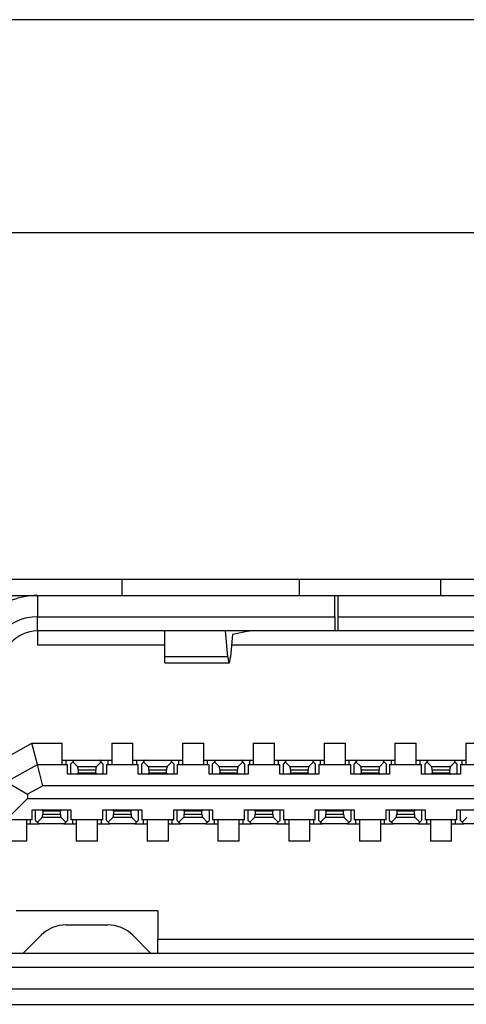
# Model space of a CAD drawing. Units: inches. Extents: x 15 to 406, y 13 to 284.
# Drawn here: x 243 to 250, y 232 to 246 of the extents above; entities that cross this region are included whole.
import ezdxf

# ---------------------------------------------------------------- set-up
doc = ezdxf.new("R2010")
doc.units = ezdxf.units.IN
doc.header["$MEASUREMENT"] = 0
doc.layers.add('実線', color=7, linetype='Continuous')

msp = doc.modelspace()

# ---------------------------------------------------------------- linework, layer by layer
at = {"layer": '実線'}
for p, q in [((102.079, 246.12), (318.079, 246.12)), ((242.886, 238.224), (253.472, 238.224)), ((244.679, 237.994), (244.679, 238.224)), ((247.179, 237.994), (247.179, 238.224)), ((249.179, 237.994), (249.179, 238.224)), ((242.879, 237.994), (243.48, 237.994)), ((243.48, 237.994), (243.48, 237.694)), ((243.48, 237.994), (247.679, 237.994)), ((247.679, 237.994), (247.729, 237.994)), ((247.679, 237.694), (247.679, 237.994)), ((247.729, 237.994), (252.878, 237.994)), ((247.729, 237.694), (247.729, 237.994)), ((243.48, 237.494), (243.48, 237.694)), ((243.48, 237.694), (247.679, 237.694)), ((247.679, 237.694), (247.679, 237.494)), ((247.729, 237.494), (247.729, 237.694)), ((247.729, 237.694), (252.878, 237.694)), ((243.479, 237.494), (243.479, 237.294)), ((247.679, 237.494), (243.48, 237.494)), ((245.029, 237.494), (245.029, 237.494)), ((245.073, 237.494), (245.029, 237.494)), ((245.115, 237.494), (245.073, 237.494)), ((245.154, 237.494), (245.115, 237.494)), ((245.19, 237.494), (245.154, 237.494)), ((245.221, 237.493), (245.19, 237.494)), ((245.246, 237.493), (245.221, 237.493)), ((245.264, 237.492), (245.246, 237.493)), ((245.275, 237.492), (245.264, 237.492)), ((245.279, 237.491), (245.275, 237.492)), ((245.279, 237.129), (245.279, 237.494)), ((245.279, 237.491), (245.279, 237.491)), ((246.17, 237.129), (246.134, 237.494)), ((246.464, 237.491), (246.236, 237.444)), ((246.464, 237.491), (246.464, 237.494)), ((246.467, 237.492), (246.464, 237.491)), ((246.479, 237.492), (246.467, 237.492)), ((246.497, 237.493), (246.479, 237.492)), ((246.522, 237.493), (246.497, 237.493)), ((246.553, 237.494), (246.522, 237.493)), ((246.589, 237.494), (246.553, 237.494)), ((246.628, 237.494), (246.589, 237.494)), ((246.67, 237.494), (246.628, 237.494)), ((246.714, 237.494), (246.67, 237.494)), ((246.714, 237.494), (246.714, 237.494)), ((247.729, 237.494), (247.679, 237.494)), ((252.878, 237.494), (247.729, 237.494)), ((246.236, 237.444), (246.205, 237.129)), ((245.279, 237.294), (243.479, 237.294)), ((250.137, 237.294), (246.222, 237.294)), ((246.17, 237.129), (245.279, 237.129)), ((245.279, 237.044), (245.279, 237.129)), ((246.17, 237.129), (246.174, 237.087)), ((246.17, 237.129), (246.17, 237.129)), ((246.174, 237.087), (246.18, 237.059)), ((246.18, 237.059), (246.185, 237.045)), ((246.191, 237.047), (246.197, 237.064)), ((246.197, 237.064), (246.202, 237.096)), ((246.202, 237.096), (246.205, 237.129)), ((245.279, 237.044), (246.188, 237.044)), ((246.185, 237.045), (246.191, 237.047)), ((242.479, 235.396), (243.401, 235.909)), ((243.401, 235.909), (243.829, 235.909)), ((243.479, 235.609), (243.401, 235.909)), ((243.829, 235.609), (243.829, 235.909)), ((244.529, 235.909), (244.829, 235.909)), ((244.529, 235.909), (244.529, 235.609)), ((244.829, 235.609), (244.829, 235.909)), ((245.529, 235.909), (245.829, 235.909)), ((245.529, 235.909), (245.529, 235.609)), ((245.829, 235.609), (245.829, 235.909)), ((246.529, 235.909), (246.829, 235.909)), ((246.529, 235.909), (246.529, 235.609)), ((246.829, 235.609), (246.829, 235.909)), ((247.529, 235.909), (247.829, 235.909)), ((247.529, 235.909), (247.529, 235.609)), ((247.829, 235.609), (247.829, 235.909)), ((248.529, 235.909), (248.829, 235.909)), ((248.529, 235.909), (248.529, 235.609)), ((248.829, 235.609), (248.829, 235.909)), ((249.529, 235.909), (249.829, 235.909)), ((249.529, 235.909), (249.529, 235.609)), ((243.829, 235.67), (244.004, 235.67)), ((243.879, 235.67), (243.879, 235.609)), ((243.879, 235.67), (244.004, 235.67)), ((244.004, 235.67), (243.979, 235.645)), ((244.004, 235.67), (244.354, 235.67)), ((244.354, 235.67), (244.529, 235.67)), ((244.354, 235.67), (244.479, 235.67)), ((244.379, 235.645), (244.354, 235.67)), ((244.479, 235.609), (244.479, 235.67)), ((244.829, 235.67), (245.004, 235.67)), ((244.879, 235.67), (244.879, 235.609)), ((244.879, 235.67), (245.004, 235.67)), ((245.004, 235.67), (244.979, 235.645)), ((245.004, 235.67), (245.354, 235.67)), ((245.354, 235.67), (245.529, 235.67)), ((245.354, 235.67), (245.479, 235.67)), ((245.379, 235.645), (245.354, 235.67)), ((245.479, 235.609), (245.479, 235.67)), ((245.829, 235.67), (246.004, 235.67)), ((245.879, 235.67), (245.879, 235.609)), ((245.879, 235.67), (246.004, 235.67)), ((246.004, 235.67), (245.979, 235.645)), ((246.004, 235.67), (246.354, 235.67)), ((246.354, 235.67), (246.529, 235.67)), ((246.354, 235.67), (246.479, 235.67)), ((246.379, 235.645), (246.354, 235.67)), ((246.479, 235.609), (246.479, 235.67)), ((246.829, 235.67), (247.004, 235.67)), ((246.879, 235.67), (246.879, 235.609)), ((246.879, 235.67), (247.004, 235.67)), ((247.004, 235.67), (246.979, 235.645)), ((247.004, 235.67), (247.354, 235.67)), ((247.354, 235.67), (247.529, 235.67)), ((247.354, 235.67), (247.479, 235.67)), ((247.379, 235.645), (247.354, 235.67)), ((247.479, 235.609), (247.479, 235.67)), ((247.829, 235.67), (248.004, 235.67)), ((247.879, 235.67), (247.879, 235.609)), ((247.879, 235.67), (248.004, 235.67)), ((248.004, 235.67), (247.979, 235.645)), ((248.004, 235.67), (248.354, 235.67)), ((248.354, 235.67), (248.529, 235.67)), ((248.354, 235.67), (248.479, 235.67)), ((248.379, 235.645), (248.354, 235.67)), ((248.479, 235.609), (248.479, 235.67)), ((248.829, 235.67), (249.004, 235.67)), ((248.879, 235.67), (248.879, 235.609)), ((248.879, 235.67), (249.004, 235.67)), ((249.004, 235.67), (248.979, 235.645)), ((249.004, 235.67), (249.354, 235.67)), ((249.354, 235.67), (249.529, 235.67)), ((249.354, 235.67), (249.479, 235.67)), ((249.379, 235.645), (249.354, 235.67)), ((249.479, 235.609), (249.479, 235.67)), ((243.024, 235.356), (243.479, 235.609)), ((243.479, 235.609), (243.904, 235.609)), ((243.557, 235.309), (243.479, 235.609)), ((243.904, 235.47), (243.904, 235.609)), ((243.979, 235.645), (243.954, 235.619)), ((243.954, 235.47), (243.954, 235.619)), ((243.979, 235.645), (244.045, 235.579)), ((244.045, 235.579), (244.314, 235.579)), ((244.046, 235.577), (244.045, 235.579)), ((244.048, 235.574), (244.046, 235.577)), ((244.05, 235.569), (244.048, 235.574)), ((244.051, 235.563), (244.05, 235.569)), ((244.053, 235.555), (244.051, 235.563)), ((244.053, 235.548), (244.053, 235.555)), ((244.054, 235.539), (244.053, 235.548)), ((244.054, 235.53), (244.054, 235.539)), ((244.304, 235.53), (244.054, 235.53)), ((244.054, 235.53), (244.054, 235.49)), ((244.054, 235.53), (244.054, 235.53)), ((244.305, 235.544), (244.304, 235.536)), ((244.304, 235.536), (244.304, 235.53)), ((244.304, 235.49), (244.304, 235.53)), ((244.306, 235.552), (244.305, 235.544)), ((244.307, 235.56), (244.306, 235.552)), ((244.308, 235.566), (244.307, 235.56)), ((244.31, 235.572), (244.308, 235.566)), ((244.312, 235.576), (244.31, 235.572)), ((244.314, 235.579), (244.312, 235.576)), ((244.314, 235.579), (244.379, 235.645)), ((244.314, 235.579), (244.314, 235.579)), ((244.404, 235.619), (244.379, 235.645)), ((244.404, 235.619), (244.404, 235.47)), ((244.454, 235.609), (244.904, 235.609)), ((244.454, 235.609), (244.454, 235.47)), ((244.904, 235.47), (244.904, 235.609)), ((244.979, 235.645), (244.954, 235.619)), ((244.954, 235.47), (244.954, 235.619)), ((244.979, 235.645), (245.045, 235.579)), ((245.045, 235.579), (245.314, 235.579)), ((245.046, 235.577), (245.045, 235.579)), ((245.048, 235.574), (245.046, 235.577)), ((245.05, 235.569), (245.048, 235.574)), ((245.051, 235.563), (245.05, 235.569)), ((245.052, 235.555), (245.051, 235.563)), ((245.053, 235.548), (245.052, 235.555)), ((245.054, 235.539), (245.053, 235.548)), ((245.054, 235.53), (245.054, 235.539)), ((245.304, 235.53), (245.054, 235.53)), ((245.054, 235.53), (245.054, 235.49)), ((245.054, 235.53), (245.054, 235.53)), ((245.305, 235.544), (245.304, 235.536)), ((245.304, 235.536), (245.304, 235.53)), ((245.304, 235.49), (245.304, 235.53)), ((245.307, 235.56), (245.305, 235.552)), ((245.305, 235.552), (245.305, 235.544)), ((245.308, 235.566), (245.307, 235.56)), ((245.31, 235.572), (245.308, 235.566)), ((245.311, 235.576), (245.31, 235.572)), ((245.314, 235.579), (245.311, 235.576)), ((245.314, 235.579), (245.379, 235.645)), ((245.314, 235.579), (245.314, 235.579)), ((245.404, 235.619), (245.379, 235.645)), ((245.404, 235.619), (245.404, 235.47)), ((245.454, 235.609), (245.904, 235.609)), ((245.454, 235.609), (245.454, 235.47)), ((245.904, 235.47), (245.904, 235.609)), ((245.979, 235.645), (245.954, 235.619)), ((245.954, 235.47), (245.954, 235.619)), ((245.979, 235.645), (246.045, 235.579)), ((246.045, 235.579), (246.314, 235.579)), ((246.046, 235.577), (246.045, 235.579)), ((246.048, 235.574), (246.046, 235.577)), ((246.05, 235.569), (246.048, 235.574)), ((246.051, 235.563), (246.05, 235.569)), ((246.053, 235.555), (246.051, 235.563)), ((246.054, 235.548), (246.053, 235.555)), ((246.054, 235.539), (246.054, 235.548)), ((246.054, 235.53), (246.054, 235.539)), ((246.304, 235.53), (246.054, 235.53)), ((246.054, 235.53), (246.054, 235.53)), ((246.054, 235.53), (246.054, 235.49)), ((246.305, 235.544), (246.304, 235.536)), ((246.304, 235.536), (246.304, 235.53)), ((246.304, 235.49), (246.304, 235.53)), ((246.306, 235.56), (246.305, 235.552)), ((246.305, 235.552), (246.305, 235.544)), ((246.308, 235.566), (246.306, 235.56)), ((246.31, 235.572), (246.308, 235.566)), ((246.312, 235.576), (246.31, 235.572)), ((246.314, 235.579), (246.312, 235.576)), ((246.314, 235.579), (246.379, 235.645)), ((246.314, 235.579), (246.314, 235.579)), ((246.404, 235.619), (246.379, 235.645)), ((246.404, 235.619), (246.404, 235.47)), ((246.454, 235.609), (246.904, 235.609)), ((246.454, 235.609), (246.454, 235.47)), ((246.904, 235.47), (246.904, 235.609)), ((246.979, 235.645), (246.954, 235.619)), ((246.954, 235.47), (246.954, 235.619)), ((246.979, 235.645), (247.045, 235.579)), ((247.045, 235.579), (247.314, 235.579)), ((247.046, 235.577), (247.045, 235.579)), ((247.048, 235.574), (247.046, 235.577)), ((247.05, 235.569), (247.048, 235.574)), ((247.051, 235.563), (247.05, 235.569)), ((247.053, 235.555), (247.051, 235.563)), ((247.053, 235.548), (247.053, 235.555)), ((247.054, 235.539), (247.053, 235.548)), ((247.054, 235.53), (247.054, 235.539)), ((247.304, 235.53), (247.054, 235.53)), ((247.054, 235.53), (247.054, 235.53)), ((247.054, 235.53), (247.054, 235.49)), ((247.305, 235.544), (247.304, 235.536)), ((247.304, 235.536), (247.304, 235.53)), ((247.304, 235.49), (247.304, 235.53)), ((247.307, 235.56), (247.305, 235.552)), ((247.305, 235.552), (247.305, 235.544)), ((247.308, 235.566), (247.307, 235.56)), ((247.31, 235.572), (247.308, 235.566)), ((247.312, 235.576), (247.31, 235.572)), ((247.314, 235.579), (247.312, 235.576)), ((247.314, 235.579), (247.379, 235.645)), ((247.314, 235.579), (247.314, 235.579)), ((247.404, 235.619), (247.379, 235.645)), ((247.404, 235.619), (247.404, 235.47)), ((247.454, 235.609), (247.904, 235.609)), ((247.454, 235.609), (247.454, 235.47)), ((247.904, 235.47), (247.904, 235.609)), ((247.979, 235.645), (247.954, 235.619)), ((247.954, 235.47), (247.954, 235.619)), ((247.979, 235.645), (248.045, 235.579)), ((248.045, 235.579), (248.314, 235.579)), ((248.046, 235.577), (248.045, 235.579)), ((248.048, 235.574), (248.046, 235.577)), ((248.05, 235.569), (248.048, 235.574)), ((248.051, 235.563), (248.05, 235.569)), ((248.052, 235.555), (248.051, 235.563)), ((248.053, 235.548), (248.052, 235.555)), ((248.054, 235.539), (248.053, 235.548)), ((248.054, 235.53), (248.054, 235.539)), ((248.304, 235.53), (248.054, 235.53)), ((248.054, 235.53), (248.054, 235.49)), ((248.054, 235.53), (248.054, 235.53)), ((248.305, 235.544), (248.304, 235.536)), ((248.304, 235.536), (248.304, 235.53)), ((248.304, 235.49), (248.304, 235.53)), ((248.307, 235.56), (248.305, 235.552)), ((248.305, 235.552), (248.305, 235.544)), ((248.308, 235.566), (248.307, 235.56)), ((248.31, 235.572), (248.308, 235.566)), ((248.311, 235.576), (248.31, 235.572)), ((248.314, 235.579), (248.311, 235.576)), ((248.314, 235.579), (248.379, 235.645)), ((248.314, 235.579), (248.314, 235.579)), ((248.404, 235.619), (248.379, 235.645)), ((248.404, 235.619), (248.404, 235.47)), ((248.454, 235.609), (248.904, 235.609)), ((248.454, 235.609), (248.454, 235.47)), ((248.904, 235.47), (248.904, 235.609)), ((248.979, 235.645), (248.954, 235.619)), ((248.954, 235.47), (248.954, 235.619)), ((248.979, 235.645), (249.045, 235.579)), ((249.045, 235.579), (249.314, 235.579)), ((249.046, 235.577), (249.045, 235.579)), ((249.048, 235.574), (249.046, 235.577)), ((249.05, 235.569), (249.048, 235.574)), ((249.051, 235.563), (249.05, 235.569)), ((249.052, 235.555), (249.051, 235.563)), ((249.054, 235.548), (249.052, 235.555)), ((249.054, 235.539), (249.054, 235.548)), ((249.054, 235.53), (249.054, 235.539)), ((249.304, 235.53), (249.054, 235.53)), ((249.054, 235.53), (249.054, 235.49)), ((249.054, 235.53), (249.054, 235.53)), ((249.305, 235.544), (249.304, 235.536)), ((249.304, 235.536), (249.304, 235.53)), ((249.304, 235.49), (249.304, 235.53)), ((249.306, 235.56), (249.305, 235.552)), ((249.305, 235.552), (249.305, 235.544)), ((249.308, 235.566), (249.306, 235.56)), ((249.31, 235.572), (249.308, 235.566)), ((249.312, 235.576), (249.31, 235.572)), ((249.314, 235.579), (249.312, 235.576)), ((249.314, 235.579), (249.379, 235.645)), ((249.314, 235.579), (249.314, 235.579)), ((249.404, 235.619), (249.379, 235.645)), ((249.404, 235.619), (249.404, 235.47)), ((249.454, 235.609), (249.904, 235.609)), ((249.454, 235.609), (249.454, 235.47)), ((244.454, 235.47), (243.904, 235.47)), ((244.049, 235.47), (244.05, 235.47)), ((244.049, 235.47), (244.049, 235.47)), ((244.05, 235.47), (244.051, 235.471)), ((244.051, 235.471), (244.052, 235.472)), ((244.052, 235.474), (244.053, 235.477)), ((244.052, 235.472), (244.052, 235.474)), ((244.053, 235.48), (244.054, 235.483)), ((244.053, 235.477), (244.053, 235.48)), ((244.054, 235.49), (244.304, 235.49)), ((244.054, 235.49), (244.054, 235.49)), ((244.054, 235.486), (244.054, 235.49)), ((244.054, 235.483), (244.054, 235.486)), ((244.304, 235.49), (244.304, 235.486)), ((244.304, 235.49), (244.304, 235.49)), ((244.304, 235.486), (244.304, 235.483)), ((244.304, 235.483), (244.305, 235.48)), ((244.305, 235.48), (244.306, 235.477)), ((244.306, 235.477), (244.306, 235.474)), ((244.306, 235.474), (244.307, 235.472)), ((244.307, 235.472), (244.308, 235.471)), ((244.308, 235.471), (244.308, 235.47)), ((244.308, 235.47), (244.309, 235.47)), ((245.454, 235.47), (244.904, 235.47)), ((245.049, 235.47), (245.05, 235.47)), ((245.049, 235.47), (245.049, 235.47)), ((245.05, 235.47), (245.051, 235.471)), ((245.051, 235.471), (245.052, 235.472)), ((245.052, 235.474), (245.053, 235.477)), ((245.052, 235.472), (245.052, 235.474)), ((245.053, 235.48), (245.054, 235.483)), ((245.053, 235.477), (245.053, 235.48)), ((245.054, 235.49), (245.304, 235.49)), ((245.054, 235.49), (245.054, 235.49)), ((245.054, 235.486), (245.054, 235.49)), ((245.054, 235.483), (245.054, 235.486)), ((245.304, 235.49), (245.304, 235.486)), ((245.304, 235.49), (245.304, 235.49)), ((245.304, 235.486), (245.305, 235.483)), ((245.305, 235.483), (245.305, 235.48)), ((245.305, 235.48), (245.305, 235.477)), ((245.305, 235.477), (245.306, 235.474)), ((245.306, 235.474), (245.307, 235.472)), ((245.307, 235.472), (245.307, 235.471)), ((245.307, 235.471), (245.308, 235.47)), ((245.308, 235.47), (245.309, 235.47)), ((246.454, 235.47), (245.904, 235.47)), ((246.049, 235.47), (246.05, 235.47)), ((246.049, 235.47), (246.049, 235.47)), ((246.05, 235.47), (246.051, 235.471)), ((246.051, 235.471), (246.052, 235.472)), ((246.052, 235.472), (246.053, 235.474)), ((246.053, 235.477), (246.054, 235.48)), ((246.053, 235.474), (246.053, 235.477)), ((246.054, 235.49), (246.304, 235.49)), ((246.054, 235.49), (246.054, 235.49)), ((246.054, 235.486), (246.054, 235.49)), ((246.054, 235.483), (246.054, 235.486)), ((246.054, 235.48), (246.054, 235.483)), ((246.304, 235.49), (246.304, 235.486)), ((246.304, 235.49), (246.304, 235.49)), ((246.304, 235.486), (246.304, 235.483)), ((246.304, 235.483), (246.305, 235.48)), ((246.305, 235.48), (246.305, 235.477)), ((246.305, 235.477), (246.306, 235.474)), ((246.306, 235.474), (246.307, 235.472)), ((246.307, 235.472), (246.307, 235.471)), ((246.307, 235.471), (246.308, 235.47)), ((246.308, 235.47), (246.309, 235.47)), ((247.454, 235.47), (246.904, 235.47)), ((247.049, 235.47), (247.05, 235.47)), ((247.049, 235.47), (247.049, 235.47)), ((247.05, 235.47), (247.051, 235.471)), ((247.051, 235.471), (247.052, 235.472)), ((247.052, 235.474), (247.053, 235.477)), ((247.052, 235.472), (247.052, 235.474)), ((247.053, 235.477), (247.054, 235.48)), ((247.054, 235.49), (247.304, 235.49)), ((247.054, 235.49), (247.054, 235.49)), ((247.054, 235.486), (247.054, 235.49)), ((247.054, 235.483), (247.054, 235.486)), ((247.054, 235.48), (247.054, 235.483)), ((247.304, 235.49), (247.304, 235.486)), ((247.304, 235.49), (247.304, 235.49)), ((247.304, 235.486), (247.304, 235.483)), ((247.304, 235.483), (247.305, 235.48)), ((247.305, 235.48), (247.305, 235.477)), ((247.305, 235.477), (247.306, 235.474)), ((247.306, 235.474), (247.307, 235.472)), ((247.307, 235.472), (247.308, 235.471)), ((247.308, 235.471), (247.308, 235.47)), ((247.308, 235.47), (247.309, 235.47)), ((248.454, 235.47), (247.904, 235.47)), ((248.049, 235.47), (248.05, 235.47)), ((248.049, 235.47), (248.049, 235.47)), ((248.05, 235.47), (248.051, 235.471)), ((248.051, 235.471), (248.052, 235.472)), ((248.052, 235.474), (248.053, 235.477)), ((248.052, 235.472), (248.052, 235.474)), ((248.053, 235.48), (248.054, 235.483)), ((248.053, 235.477), (248.053, 235.48)), ((248.054, 235.49), (248.304, 235.49)), ((248.054, 235.486), (248.054, 235.49)), ((248.054, 235.483), (248.054, 235.486)), ((248.304, 235.49), (248.304, 235.486)), ((248.304, 235.49), (248.304, 235.49)), ((248.304, 235.486), (248.305, 235.483)), ((248.305, 235.483), (248.305, 235.48)), ((248.305, 235.48), (248.305, 235.477)), ((248.305, 235.477), (248.306, 235.474)), ((248.306, 235.474), (248.307, 235.472)), ((248.307, 235.472), (248.307, 235.471)), ((248.307, 235.471), (248.308, 235.47)), ((248.308, 235.47), (248.309, 235.47)), ((249.454, 235.47), (248.904, 235.47)), ((249.049, 235.47), (249.05, 235.47)), ((249.049, 235.47), (249.049, 235.47)), ((249.05, 235.47), (249.051, 235.471)), ((249.051, 235.471), (249.052, 235.472)), ((249.052, 235.474), (249.053, 235.477)), ((249.052, 235.472), (249.052, 235.474)), ((249.053, 235.477), (249.054, 235.48)), ((249.054, 235.49), (249.304, 235.49)), ((249.054, 235.49), (249.054, 235.49)), ((249.054, 235.486), (249.054, 235.49)), ((249.054, 235.483), (249.054, 235.486)), ((249.054, 235.48), (249.054, 235.483)), ((249.304, 235.49), (249.304, 235.486)), ((249.304, 235.49), (249.304, 235.49)), ((249.304, 235.486), (249.304, 235.483)), ((249.304, 235.483), (249.305, 235.48)), ((249.305, 235.48), (249.305, 235.477)), ((249.305, 235.477), (249.306, 235.474)), ((249.306, 235.474), (249.307, 235.472)), ((249.307, 235.472), (249.307, 235.471)), ((249.307, 235.471), (249.308, 235.47)), ((249.308, 235.47), (249.309, 235.47)), ((243.059, 235.356), (243.342, 235.19)), ((243.557, 235.309), (243.342, 235.19)), ((252.801, 235.309), (243.557, 235.309)), ((243.059, 234.846), (243.342, 235.129)), ((243.342, 235.19), (243.342, 235.129)), ((243.342, 235.129), (253.016, 235.129)), ((243.404, 234.969), (243.954, 234.969)), ((243.404, 234.829), (243.404, 234.969)), ((243.454, 234.819), (243.454, 234.969)), ((243.55, 234.969), (243.549, 234.969)), ((243.551, 234.968), (243.55, 234.969)), ((243.552, 234.967), (243.551, 234.968)), ((243.552, 234.965), (243.552, 234.967)), ((243.807, 234.967), (243.806, 234.965)), ((243.808, 234.969), (243.807, 234.968)), ((243.807, 234.968), (243.807, 234.967)), ((243.809, 234.969), (243.808, 234.969)), ((243.809, 234.969), (243.809, 234.969)), ((243.904, 234.969), (243.904, 234.819)), ((243.954, 234.969), (243.954, 234.829)), ((244.404, 234.829), (244.404, 234.969)), ((244.404, 234.969), (244.954, 234.969)), ((244.454, 234.819), (244.454, 234.969)), ((244.55, 234.969), (244.549, 234.969)), ((244.551, 234.968), (244.55, 234.969)), ((244.552, 234.967), (244.551, 234.968)), ((244.553, 234.965), (244.552, 234.967)), ((244.807, 234.967), (244.806, 234.965)), ((244.808, 234.969), (244.807, 234.968)), ((244.807, 234.968), (244.807, 234.967)), ((244.809, 234.969), (244.808, 234.969)), ((244.809, 234.969), (244.809, 234.969)), ((244.904, 234.969), (244.904, 234.819)), ((244.954, 234.969), (244.954, 234.829)), ((245.404, 234.829), (245.404, 234.969)), ((245.404, 234.969), (245.954, 234.969)), ((245.454, 234.819), (245.454, 234.969)), ((245.55, 234.969), (245.549, 234.969)), ((245.551, 234.968), (245.55, 234.969)), ((245.552, 234.967), (245.551, 234.968)), ((245.552, 234.965), (245.552, 234.967)), ((245.807, 234.967), (245.806, 234.965)), ((245.808, 234.968), (245.807, 234.967)), ((245.808, 234.969), (245.808, 234.968)), ((245.809, 234.969), (245.808, 234.969)), ((245.809, 234.969), (245.809, 234.969)), ((245.904, 234.969), (245.904, 234.819)), ((245.954, 234.969), (245.954, 234.829)), ((246.404, 234.829), (246.404, 234.969)), ((246.404, 234.969), (246.954, 234.969)), ((246.454, 234.819), (246.454, 234.969)), ((246.55, 234.969), (246.549, 234.969)), ((246.551, 234.968), (246.55, 234.969)), ((246.552, 234.967), (246.551, 234.968)), ((246.552, 234.965), (246.552, 234.967)), ((246.807, 234.967), (246.806, 234.965)), ((246.808, 234.969), (246.807, 234.968)), ((246.807, 234.968), (246.807, 234.967)), ((246.809, 234.969), (246.808, 234.969)), ((246.809, 234.969), (246.809, 234.969)), ((246.904, 234.969), (246.904, 234.819)), ((246.954, 234.969), (246.954, 234.829)), ((247.404, 234.829), (247.404, 234.969)), ((247.404, 234.969), (247.954, 234.969)), ((247.454, 234.819), (247.454, 234.969)), ((247.55, 234.969), (247.549, 234.969)), ((247.551, 234.968), (247.55, 234.969)), ((247.552, 234.967), (247.551, 234.968)), ((247.553, 234.965), (247.552, 234.967)), ((247.807, 234.967), (247.806, 234.965)), ((247.808, 234.969), (247.807, 234.968)), ((247.807, 234.968), (247.807, 234.967)), ((247.809, 234.969), (247.808, 234.969)), ((247.809, 234.969), (247.809, 234.969)), ((247.904, 234.969), (247.904, 234.819)), ((247.954, 234.969), (247.954, 234.829)), ((248.404, 234.829), (248.404, 234.969)), ((248.404, 234.969), (248.954, 234.969)), ((248.454, 234.819), (248.454, 234.969)), ((248.55, 234.969), (248.549, 234.969)), ((248.551, 234.968), (248.55, 234.969)), ((248.552, 234.967), (248.551, 234.968)), ((248.552, 234.965), (248.552, 234.967)), ((248.807, 234.967), (248.806, 234.965)), ((248.808, 234.968), (248.807, 234.967)), ((248.808, 234.969), (248.808, 234.968)), ((248.809, 234.969), (248.808, 234.969)), ((248.809, 234.969), (248.809, 234.969)), ((248.904, 234.969), (248.904, 234.819)), ((248.954, 234.969), (248.954, 234.829)), ((249.404, 234.829), (249.404, 234.969)), ((249.404, 234.969), (249.954, 234.969)), ((249.454, 234.819), (249.454, 234.969)), ((243.404, 234.829), (243.024, 234.829)), ((243.329, 234.529), (243.329, 234.829)), ((243.379, 234.829), (243.379, 234.769)), ((243.545, 234.86), (243.479, 234.794)), ((243.545, 234.86), (243.547, 234.863)), ((243.814, 234.86), (243.545, 234.86)), ((243.545, 234.86), (243.545, 234.86)), ((243.547, 234.863), (243.549, 234.867)), ((243.549, 234.867), (243.55, 234.872)), ((243.55, 234.872), (243.552, 234.879)), ((243.553, 234.962), (243.552, 234.965)), ((243.552, 234.879), (243.553, 234.887)), ((243.553, 234.959), (243.553, 234.962)), ((243.554, 234.956), (243.553, 234.959)), ((243.553, 234.887), (243.554, 234.895)), ((243.554, 234.953), (243.554, 234.956)), ((243.554, 234.949), (243.554, 234.953)), ((243.804, 234.949), (243.554, 234.949)), ((243.554, 234.949), (243.554, 234.908)), ((243.554, 234.949), (243.554, 234.949)), ((243.554, 234.908), (243.804, 234.908)), ((243.554, 234.903), (243.554, 234.908)), ((243.554, 234.895), (243.554, 234.903)), ((243.805, 234.956), (243.804, 234.953)), ((243.804, 234.953), (243.804, 234.949)), ((243.804, 234.908), (243.804, 234.949)), ((243.804, 234.949), (243.804, 234.949)), ((243.804, 234.908), (243.804, 234.9)), ((243.804, 234.908), (243.804, 234.908)), ((243.804, 234.9), (243.805, 234.891)), ((243.806, 234.965), (243.805, 234.962)), ((243.805, 234.962), (243.805, 234.959)), ((243.805, 234.959), (243.805, 234.956)), ((243.805, 234.891), (243.806, 234.884)), ((243.806, 234.884), (243.807, 234.876)), ((243.807, 234.876), (243.809, 234.87)), ((243.809, 234.87), (243.81, 234.865)), ((243.81, 234.865), (243.813, 234.861)), ((243.813, 234.861), (243.814, 234.86)), ((243.879, 234.794), (243.814, 234.86)), ((244.404, 234.829), (243.954, 234.829)), ((243.979, 234.769), (243.979, 234.829)), ((244.029, 234.829), (244.029, 234.529)), ((244.329, 234.529), (244.329, 234.829)), ((244.379, 234.829), (244.379, 234.769)), ((244.545, 234.86), (244.479, 234.794)), ((244.545, 234.86), (244.547, 234.863)), ((244.814, 234.86), (244.545, 234.86)), ((244.545, 234.86), (244.545, 234.86)), ((244.547, 234.863), (244.549, 234.867)), ((244.549, 234.867), (244.55, 234.872)), ((244.55, 234.872), (244.552, 234.879)), ((244.552, 234.879), (244.553, 234.887)), ((244.553, 234.962), (244.553, 234.965)), ((244.554, 234.959), (244.553, 234.962)), ((244.553, 234.887), (244.554, 234.895)), ((244.554, 234.956), (244.554, 234.959)), ((244.554, 234.953), (244.554, 234.956)), ((244.554, 234.949), (244.554, 234.953)), ((244.804, 234.949), (244.554, 234.949)), ((244.554, 234.949), (244.554, 234.908)), ((244.554, 234.949), (244.554, 234.949)), ((244.554, 234.908), (244.804, 234.908)), ((244.554, 234.903), (244.554, 234.908)), ((244.554, 234.895), (244.554, 234.903)), ((244.805, 234.959), (244.804, 234.956)), ((244.804, 234.956), (244.804, 234.953)), ((244.804, 234.953), (244.804, 234.949)), ((244.804, 234.949), (244.804, 234.949)), ((244.804, 234.908), (244.804, 234.949)), ((244.804, 234.908), (244.804, 234.9)), ((244.804, 234.908), (244.804, 234.908)), ((244.804, 234.9), (244.805, 234.891)), ((244.806, 234.965), (244.805, 234.962)), ((244.805, 234.962), (244.805, 234.959)), ((244.805, 234.891), (244.806, 234.884)), ((244.806, 234.884), (244.807, 234.876)), ((244.807, 234.876), (244.808, 234.87)), ((244.808, 234.87), (244.811, 234.865)), ((244.811, 234.865), (244.812, 234.861)), ((244.812, 234.861), (244.814, 234.86)), ((244.879, 234.794), (244.814, 234.86)), ((245.404, 234.829), (244.954, 234.829)), ((244.979, 234.769), (244.979, 234.829)), ((245.029, 234.829), (245.029, 234.529)), ((245.329, 234.529), (245.329, 234.829)), ((245.379, 234.829), (245.379, 234.769)), ((245.545, 234.86), (245.479, 234.794)), ((245.545, 234.86), (245.547, 234.863)), ((245.814, 234.86), (245.545, 234.86)), ((245.545, 234.86), (245.545, 234.86)), ((245.547, 234.863), (245.548, 234.867)), ((245.548, 234.867), (245.55, 234.872)), ((245.55, 234.872), (245.552, 234.879)), ((245.553, 234.962), (245.552, 234.965)), ((245.552, 234.879), (245.553, 234.887)), ((245.553, 234.959), (245.553, 234.962)), ((245.554, 234.956), (245.553, 234.959)), ((245.553, 234.887), (245.554, 234.895)), ((245.554, 234.953), (245.554, 234.956)), ((245.554, 234.949), (245.554, 234.953)), ((245.804, 234.949), (245.554, 234.949)), ((245.554, 234.949), (245.554, 234.908)), ((245.554, 234.949), (245.554, 234.949)), ((245.554, 234.908), (245.804, 234.908)), ((245.554, 234.903), (245.554, 234.908)), ((245.554, 234.895), (245.554, 234.903)), ((245.805, 234.959), (245.804, 234.956)), ((245.804, 234.956), (245.804, 234.953)), ((245.804, 234.953), (245.804, 234.949)), ((245.804, 234.949), (245.804, 234.949)), ((245.804, 234.908), (245.804, 234.949)), ((245.804, 234.908), (245.804, 234.9)), ((245.804, 234.908), (245.804, 234.908)), ((245.804, 234.9), (245.805, 234.891)), ((245.806, 234.965), (245.805, 234.962)), ((245.805, 234.962), (245.805, 234.959)), ((245.805, 234.891), (245.806, 234.884)), ((245.806, 234.884), (245.807, 234.876)), ((245.807, 234.876), (245.809, 234.87)), ((245.809, 234.87), (245.81, 234.865)), ((245.81, 234.865), (245.812, 234.861)), ((245.812, 234.861), (245.814, 234.86)), ((245.879, 234.794), (245.814, 234.86)), ((246.404, 234.829), (245.954, 234.829)), ((245.979, 234.769), (245.979, 234.829)), ((246.029, 234.829), (246.029, 234.529)), ((246.329, 234.529), (246.329, 234.829)), ((246.379, 234.829), (246.379, 234.769)), ((246.545, 234.86), (246.479, 234.794)), ((246.545, 234.86), (246.547, 234.863)), ((246.814, 234.86), (246.545, 234.86)), ((246.545, 234.86), (246.545, 234.86)), ((246.547, 234.863), (246.549, 234.867)), ((246.549, 234.867), (246.55, 234.872)), ((246.55, 234.872), (246.552, 234.879)), ((246.553, 234.962), (246.552, 234.965)), ((246.552, 234.879), (246.553, 234.887)), ((246.553, 234.959), (246.553, 234.962)), ((246.554, 234.956), (246.553, 234.959)), ((246.553, 234.887), (246.554, 234.895)), ((246.554, 234.953), (246.554, 234.956)), ((246.554, 234.949), (246.554, 234.953)), ((246.804, 234.949), (246.554, 234.949)), ((246.554, 234.949), (246.554, 234.949)), ((246.554, 234.949), (246.554, 234.908)), ((246.554, 234.908), (246.804, 234.908)), ((246.554, 234.903), (246.554, 234.908)), ((246.554, 234.895), (246.554, 234.903)), ((246.805, 234.956), (246.804, 234.953)), ((246.804, 234.953), (246.804, 234.949)), ((246.804, 234.908), (246.804, 234.949)), ((246.804, 234.908), (246.804, 234.9)), ((246.804, 234.908), (246.804, 234.908)), ((246.804, 234.9), (246.805, 234.891)), ((246.806, 234.965), (246.805, 234.962)), ((246.805, 234.962), (246.805, 234.959)), ((246.805, 234.959), (246.805, 234.956)), ((246.805, 234.891), (246.806, 234.884)), ((246.806, 234.884), (246.807, 234.876)), ((246.807, 234.876), (246.809, 234.87)), ((246.809, 234.87), (246.81, 234.865)), ((246.81, 234.865), (246.812, 234.861)), ((246.812, 234.861), (246.814, 234.86)), ((246.879, 234.794), (246.814, 234.86)), ((247.404, 234.829), (246.954, 234.829)), ((246.979, 234.769), (246.979, 234.829)), ((247.029, 234.829), (247.029, 234.529)), ((247.329, 234.529), (247.329, 234.829)), ((247.379, 234.829), (247.379, 234.769)), ((247.545, 234.86), (247.479, 234.794)), ((247.545, 234.86), (247.547, 234.863)), ((247.814, 234.86), (247.545, 234.86)), ((247.545, 234.86), (247.545, 234.86)), ((247.547, 234.863), (247.549, 234.867)), ((247.549, 234.867), (247.55, 234.872)), ((247.55, 234.872), (247.552, 234.879)), ((247.552, 234.879), (247.553, 234.887)), ((247.553, 234.962), (247.553, 234.965)), ((247.554, 234.959), (247.553, 234.962)), ((247.553, 234.887), (247.554, 234.895)), ((247.554, 234.956), (247.554, 234.959)), ((247.554, 234.953), (247.554, 234.956)), ((247.554, 234.949), (247.554, 234.953)), ((247.804, 234.949), (247.554, 234.949)), ((247.554, 234.949), (247.554, 234.949)), ((247.554, 234.949), (247.554, 234.908)), ((247.554, 234.908), (247.804, 234.908)), ((247.554, 234.903), (247.554, 234.908)), ((247.554, 234.895), (247.554, 234.903)), ((247.805, 234.959), (247.804, 234.956)), ((247.804, 234.956), (247.804, 234.953)), ((247.804, 234.953), (247.804, 234.949)), ((247.804, 234.949), (247.804, 234.949)), ((247.804, 234.908), (247.804, 234.949)), ((247.804, 234.908), (247.804, 234.9)), ((247.804, 234.908), (247.804, 234.908)), ((247.804, 234.9), (247.805, 234.891)), ((247.806, 234.965), (247.805, 234.962)), ((247.805, 234.962), (247.805, 234.959)), ((247.805, 234.891), (247.806, 234.884)), ((247.806, 234.884), (247.807, 234.876)), ((247.807, 234.876), (247.808, 234.87)), ((247.808, 234.87), (247.811, 234.865)), ((247.811, 234.865), (247.812, 234.861)), ((247.812, 234.861), (247.814, 234.86)), ((247.879, 234.794), (247.814, 234.86)), ((248.404, 234.829), (247.954, 234.829)), ((247.979, 234.769), (247.979, 234.829)), ((248.029, 234.829), (248.029, 234.529)), ((248.329, 234.529), (248.329, 234.829)), ((248.379, 234.829), (248.379, 234.769)), ((248.545, 234.86), (248.479, 234.794)), ((248.545, 234.86), (248.547, 234.863)), ((248.814, 234.86), (248.545, 234.86)), ((248.545, 234.86), (248.545, 234.86)), ((248.547, 234.863), (248.548, 234.867)), ((248.548, 234.867), (248.55, 234.872)), ((248.55, 234.872), (248.552, 234.879)), ((248.553, 234.962), (248.552, 234.965)), ((248.552, 234.879), (248.553, 234.887)), ((248.554, 234.959), (248.553, 234.962)), ((248.553, 234.887), (248.554, 234.895)), ((248.554, 234.956), (248.554, 234.959)), ((248.554, 234.953), (248.554, 234.956)), ((248.554, 234.949), (248.554, 234.953)), ((248.804, 234.949), (248.554, 234.949)), ((248.554, 234.949), (248.554, 234.908)), ((248.554, 234.949), (248.554, 234.949)), ((248.554, 234.908), (248.804, 234.908)), ((248.554, 234.903), (248.554, 234.908)), ((248.554, 234.895), (248.554, 234.903)), ((248.805, 234.959), (248.804, 234.956)), ((248.804, 234.956), (248.804, 234.953)), ((248.804, 234.953), (248.804, 234.949)), ((248.804, 234.908), (248.804, 234.949)), ((248.804, 234.949), (248.804, 234.949)), ((248.804, 234.908), (248.804, 234.9)), ((248.804, 234.908), (248.804, 234.908)), ((248.804, 234.9), (248.805, 234.891)), ((248.806, 234.965), (248.805, 234.962)), ((248.805, 234.962), (248.805, 234.959)), ((248.805, 234.891), (248.806, 234.884)), ((248.806, 234.884), (248.807, 234.876)), ((248.807, 234.876), (248.809, 234.87)), ((248.809, 234.87), (248.81, 234.865)), ((248.81, 234.865), (248.812, 234.861)), ((248.812, 234.861), (248.814, 234.86)), ((248.879, 234.794), (248.814, 234.86)), ((249.404, 234.829), (248.954, 234.829)), ((248.979, 234.769), (248.979, 234.829)), ((249.029, 234.829), (249.029, 234.529)), ((249.329, 234.529), (249.329, 234.829)), ((249.379, 234.829), (249.379, 234.769)), ((249.545, 234.86), (249.479, 234.794)), ((243.329, 234.769), (243.504, 234.769)), ((243.379, 234.769), (243.504, 234.769)), ((243.454, 234.819), (243.479, 234.794)), ((243.479, 234.794), (243.504, 234.769)), ((243.854, 234.769), (243.504, 234.769)), ((243.854, 234.769), (243.879, 234.794)), ((243.854, 234.769), (244.029, 234.769)), ((243.854, 234.769), (243.979, 234.769)), ((243.879, 234.794), (243.904, 234.819)), ((244.329, 234.769), (244.504, 234.769)), ((244.379, 234.769), (244.504, 234.769)), ((244.454, 234.819), (244.479, 234.794)), ((244.479, 234.794), (244.504, 234.769)), ((244.854, 234.769), (244.504, 234.769)), ((244.854, 234.769), (244.879, 234.794)), ((244.854, 234.769), (245.029, 234.769)), ((244.854, 234.769), (244.979, 234.769)), ((244.879, 234.794), (244.904, 234.819)), ((245.329, 234.769), (245.504, 234.769)), ((245.379, 234.769), (245.504, 234.769)), ((245.454, 234.819), (245.479, 234.794)), ((245.479, 234.794), (245.504, 234.769)), ((245.854, 234.769), (245.504, 234.769)), ((245.854, 234.769), (245.879, 234.794)), ((245.854, 234.769), (246.029, 234.769)), ((245.854, 234.769), (245.979, 234.769)), ((245.879, 234.794), (245.904, 234.819)), ((246.329, 234.769), (246.504, 234.769)), ((246.379, 234.769), (246.504, 234.769)), ((246.454, 234.819), (246.479, 234.794)), ((246.479, 234.794), (246.504, 234.769)), ((246.854, 234.769), (246.504, 234.769)), ((246.854, 234.769), (246.879, 234.794)), ((246.854, 234.769), (247.029, 234.769)), ((246.854, 234.769), (246.979, 234.769)), ((246.879, 234.794), (246.904, 234.819)), ((247.329, 234.769), (247.504, 234.769)), ((247.379, 234.769), (247.504, 234.769)), ((247.454, 234.819), (247.479, 234.794)), ((247.479, 234.794), (247.504, 234.769)), ((247.854, 234.769), (247.504, 234.769)), ((247.854, 234.769), (247.879, 234.794)), ((247.854, 234.769), (248.029, 234.769)), ((247.854, 234.769), (247.979, 234.769)), ((247.879, 234.794), (247.904, 234.819)), ((248.329, 234.769), (248.504, 234.769)), ((248.379, 234.769), (248.504, 234.769)), ((248.454, 234.819), (248.479, 234.794)), ((248.479, 234.794), (248.504, 234.769)), ((248.854, 234.769), (248.504, 234.769)), ((248.854, 234.769), (248.879, 234.794)), ((248.854, 234.769), (249.029, 234.769)), ((248.854, 234.769), (248.979, 234.769)), ((248.879, 234.794), (248.904, 234.819)), ((249.329, 234.769), (249.504, 234.769)), ((249.379, 234.769), (249.504, 234.769)), ((249.454, 234.819), (249.479, 234.794)), ((249.479, 234.794), (249.504, 234.769)), ((249.854, 234.769), (249.504, 234.769)), ((243.329, 234.529), (242.479, 234.529)), ((244.329, 234.529), (244.029, 234.529)), ((245.329, 234.529), (245.029, 234.529)), ((246.329, 234.529), (246.029, 234.529)), ((247.329, 234.529), (247.029, 234.529)), ((248.329, 234.529), (248.029, 234.529)), ((249.329, 234.529), (249.029, 234.529)), ((245.179, 233.544), (243.179, 233.544)), ((245.179, 233.544), (245.179, 233.144)), ((243.886, 233.344), (244.472, 233.344)), ((243.279, 232.944), (243.533, 233.198)), ((244.826, 233.198), (245.079, 232.944)), ((245.179, 232.944), (245.179, 233.144)), ((245.179, 233.144), (251.179, 233.144)), ((241.079, 232.944), (255.279, 232.944)), ((255.279, 232.744), (241.079, 232.744)), ((241.079, 232.444), (255.279, 232.444)), ((240.379, 232.224), (255.979, 232.224))]:
    msp.add_line(p, q, dxfattribs=at)
for points in [[(184.566, 243.116), (184.566, 243.116), (286.145, 243.116), (286.145, 243.116)], [(243.48, 237.994), (243.193, 237.994), (242.919, 237.871), (242.729, 237.655)], [(243.48, 237.694), (243.279, 237.694), (243.088, 237.608), (242.955, 237.457)], [(243.48, 237.494), (243.336, 237.494), (243.2, 237.433), (243.105, 237.325)], [(243.886, 233.344), (243.754, 233.344), (243.626, 233.292), (243.533, 233.198)], [(244.826, 233.198), (244.732, 233.292), (244.605, 233.344), (244.472, 233.344)]]:
    msp.add_open_spline(points, degree=3, dxfattribs=at)

doc.saveas('drawing.dxf')
